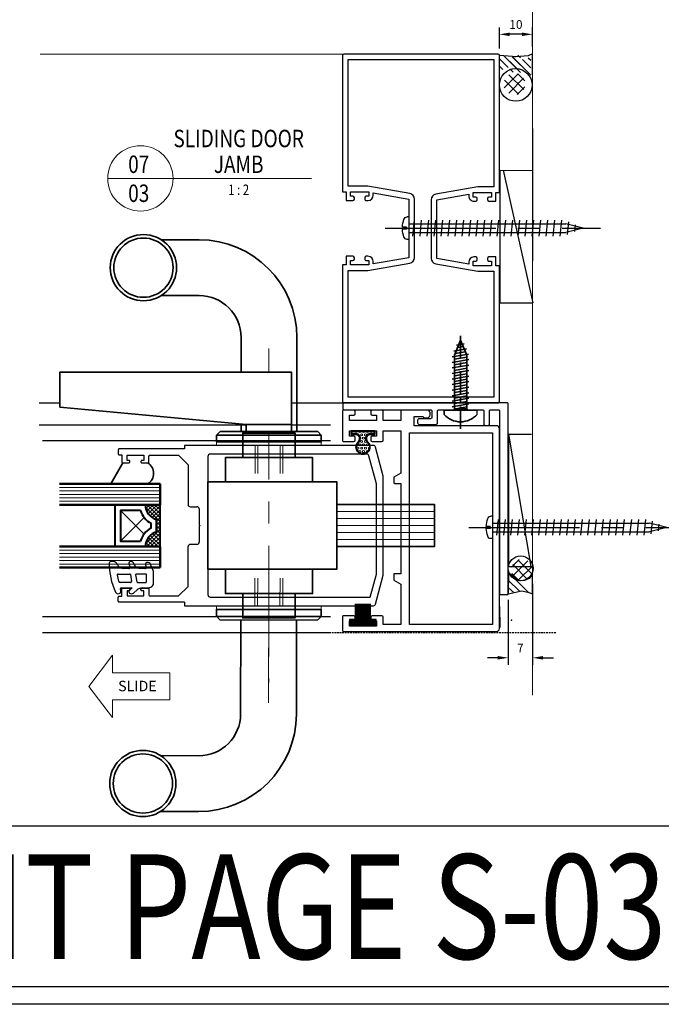
# Model space of a CAD drawing. Units: millimetres. Extents: x -879 to 6259, y -51 to 2758.
# Drawn here: x 2849 to 3033, y -51 to 231 of the extents above; entities that cross this region are included whole.
import ezdxf
from ezdxf.enums import TextEntityAlignment as Align

# ---------------------------------------------------------------- set-up
doc = ezdxf.new("R2010")
doc.units = ezdxf.units.MM
doc.set_wipeout_variables(frame=1)
for name, pattern in [('CENTER', [50.8, 31.75, -6.35, 6.35, -6.35]), ('DASHED', [0.75, 0.5, -0.25]), ('HIDDEN', [9.525, 6.35, -3.175])]:
    doc.linetypes.add(name, pattern=pattern)
doc.layers.get('DEFPOINTS').update_dxf_attribs({"color": 5})
for name, color, linetype, lineweight in [('-11 Parts & fixings', 2, 'Continuous', 30), ('TCL02 thin', 1, 'Continuous', 9), ('TCL03 centre', 1, 'CENTER', 9), ('TCL04 hid thin', 1, 'HIDDEN', 9), ('TCL06 text', 7, 'Continuous', 20), ('TCL07 dim', 7, 'Continuous', 20), ('TCL08 glass', 6, 'Continuous', 50), ('TCL09 extrusion', 3, 'Continuous', 40), ('TCL10 parts', 2, 'Continuous', 35)]:
    doc.layers.add(name, color=color, linetype=linetype, lineweight=lineweight)
for name, color, linetype in [('22-60837', 3, 'Continuous'), ('22-7752', 3, 'Continuous'), ('22-8100', 3, 'Continuous'), ('Ap-00-Grid$0$A-00-200', 7, 'Continuous'), ('BORDER', 170, 'Continuous'), ('GRID', 7, 'Continuous'), ('H', 7, 'Continuous'), ('SCREW', 2, 'Continuous'), ('T-35', 3, 'Continuous'), ('TEXT', 7, 'Continuous')]:
    doc.layers.add(name, color=color, linetype=linetype)
doc.layers.add('TCL11noPlot', color=5, linetype='Continuous', lineweight=30, plot=False)
doc.layers.add('TCL12 noPlot', color=5, linetype='Continuous', lineweight=30, plot=False)
doc.styles.add('SIMPLEX', font='SIMPLEX.SHX')
doc.styles.get("Standard").update_dxf_attribs({"font": 'isocpeur.ttf', "height": 5})
doc.dimstyles.new('5', dxfattribs={"dimtxt": 2.5, "dimasz": 3, "dimexe": 2, "dimexo": 2, "dimgap": 1.25, "dimtad": 1, "dimdec": 0, "dimdsep": 46, "dimtxsty": 'SIMPLEX', "dimcen": 1, "dimclrd": 8, "dimclre": 8, "dimclrt": 256, "dimadec": 0, "dimazin": 2, "dimtfac": 1, "dimtdec": 0, "dimtofl": 0, "dimtmove": 2, "dimatfit": 3, "dimfxl": 1, "dimlwe": -1, "dimarcsym": 0})

# ---------------------------------------------------------------- blocks, each defined once
blk = doc.blocks.new('BOARDER - SYSTEM MODEL')
at = {"layer": 'BORDER', "color": 6}
blk.add_lwpolyline([(0, 575), (811, 575), (811, 0), (0, 0)], close=True, dxfattribs=at)
at = {"layer": 'DEFPOINTS', "color": 0}
blk.add_line((806, 51.05), (5, 51.05), dxfattribs=at)
blk.add_lwpolyline([(5, 570), (806, 570), (806, 5), (5, 5)], close=True, dxfattribs=at)
blk = doc.blocks.new('*X548')
at = {"color": 0}
for p, q in [((1636.58, 346.82), (1640.6, 350.83)), ((1642.09, 346.29), (1637.81, 350.57)), ((1642.46, 348.75), (1640.27, 350.94)), ((1640.52, 345.03), (1636.55, 349)), ((1637.88, 345.29), (1642.13, 349.54)), ((1640.42, 345), (1642.42, 347))]:
    blk.add_line(p, q, dxfattribs=at)
blk = doc.blocks.new('*X547')
at = {"color": 0}
for p, q in [((1636.47, 344.58), (1637.44, 345.56)), ((1636.47, 342.46), (1638.95, 344.95)), ((1637.7, 341.57), (1642.52, 346.39)), ((1640.1, 341.85), (1642.5, 344.25)), ((1641.75, 341.38), (1642.48, 342.11))]:
    blk.add_line(p, q, dxfattribs=at)
blk = doc.blocks.new('*D575')
at = {"layer": 'DEFPOINTS', "color": 0, "transparency": 16777216}
for p in [(2996.52, 71.51), (2989.58, 66.95), (2996.52, 48.29)]:
    blk.add_point(p, dxfattribs=at)
at = {"layer": 'H', "color": 8, "transparency": 16777216}
for p, q in [((2996.52, 69.51), (2996.52, 46.29)), ((2989.58, 64.95), (2989.58, 46.29))]:
    blk.add_line(p, q, dxfattribs=at)
at = {"layer": 'H', "color": 8, "lineweight": -2, "transparency": 16777216}
for p, q in [((2986.58, 48.29), (2983.58, 48.29)), ((2999.52, 48.29), (3002.52, 48.29))]:
    blk.add_line(p, q, dxfattribs=at)
at = {"layer": 'H', "color": 8, "transparency": 16777216}
for points in [[(2986.58, 48.79), (2986.58, 47.79), (2989.58, 48.29)], [(2999.52, 48.79), (2999.52, 47.79), (2996.52, 48.29)]]:
    blk.add_solid(points, dxfattribs=at)
at = {"layer": 'H', "transparency": 16777216, "insert": (2993.05, 50.79), "char_height": 2.5, "attachment_point": 5, "style": 'SIMPLEX'}
blk.add_mtext('7', dxfattribs=at)
blk = doc.blocks.new('stdscr50')
at = {"layer": 'SCREW'}
for p, q in [((0, 3.21), (0, -3.21)), ((0, 3.21), (0.44, 3.21)), ((-50, 0), (-45, 1.25)), ((-47.72, 0.99), (-47.51, -0.99)), ((-45.8, 1.83), (-45.41, -1.83)), ((0, 1.25), (-45, 1.25)), ((-43.83, 2.25), (-43.35, -2.25)), ((-41.82, 2.25), (-41.34, -2.25)), ((-39.81, 2.25), (-39.33, -2.25)), ((-37.79, 2.25), (-37.32, -2.25)), ((-35.78, 2.25), (-35.31, -2.25)), ((-33.77, 2.25), (-33.29, -2.25)), ((-31.76, 2.25), (-31.28, -2.25)), ((-29.75, 2.25), (-29.27, -2.25)), ((-27.74, 2.25), (-27.26, -2.25)), ((-25.73, 2.25), (-25.25, -2.25)), ((-23.72, 2.25), (-23.24, -2.25)), ((-21.71, 2.25), (-21.23, -2.25)), ((-19.69, 2.25), (-19.22, -2.25)), ((-17.68, 2.25), (-17.2, -2.25)), ((-15.67, 2.25), (-15.19, -2.25)), ((-13.66, 2.25), (-13.18, -2.25)), ((-11.65, 2.25), (-11.17, -2.25)), ((-9.64, 2.25), (-9.16, -2.25)), ((-7.63, 2.25), (-7.15, -2.25)), ((-5.62, 2.25), (-5.14, -2.25)), ((-3.6, 2.25), (-3.13, -2.25)), ((-1.59, 2.25), (-1.11, -2.25)), ((0.66, 0.25), (1.8, 0.25)), ((0.66, 0.25), (0.66, -0.25)), ((-50, 0), (-45, -1.25)), ((0, -1.25), (-45, -1.25)), ((0.66, -0.25), (1.8, -0.25)), ((0, -3.21), (0.44, -3.21))]:
    blk.add_line(p, q, dxfattribs=at)
at = {"layer": 'SCREW', "linetype": 'CENTER'}
blk.add_line((6.8, 0), (-55, 0), dxfattribs=at)
at = {"layer": 'SCREW'}
for centre, radius, start, end in [((0.44, 2.21), 1, 18.4937, 90), ((-6.16, 0), 7.96, 1.7997, 18.4937), ((0.44, -2.21), 1, 270, 341.5063), ((-6.16, 0), 7.96, 341.5063, 358.2003)]:
    blk.add_arc(centre, radius, start, end, dxfattribs=at)
blk = doc.blocks.new('A$C0E2B3438')
at = {"layer": 'SCREW'}
blk.add_line((-4.74, 1.25), (-4.74, 0), dxfattribs=at)
blk.add_line((-4.74, 1.25), (-4.74, 0), dxfattribs=at)
at = {"layer": 'TCL10 parts', "color": 1, "linetype": 'CENTER', "ltscale": 0.2}
blk.add_line((0, 5.38), (0, -22), dxfattribs=at)
at = {"layer": 'TCL10 parts'}
for p, q in [((-4.74, 0), (4.74, 0)), ((-4.74, 0), (4.74, 0)), ((4.74, 1.25), (4.74, 0)), ((4.74, 1.25), (4.74, 0)), ((-2.4, -1.78), (2.4, -0.94)), ((-2.4, -3.37), (2.4, -2.53)), ((-1.77, -0.32), (-1.77, -15.73)), ((1.77, -0.32), (1.77, -15.73)), ((-2.4, -4.96), (2.4, -4.12)), ((-2.4, -6.55), (2.4, -5.71)), ((-2.4, -8.14), (2.4, -7.3)), ((-2.4, -9.73), (2.4, -8.89)), ((-2.4, -11.32), (2.4, -10.48)), ((-2.4, -12.91), (2.4, -12.07)), ((-2.4, -14.5), (2.4, -13.66)), ((-2.28, -16.07), (2.4, -15.25)), ((0, -20), (-1.77, -15.73)), ((-1.66, -17.55), (1.92, -16.92)), ((0, -20), (1.77, -15.73)), ((-1.05, -19.03), (1.21, -18.64))]:
    blk.add_line(p, q, dxfattribs=at)
at = {"layer": 'TCL10 parts', "color": 8}
for p, q in [((1.77, -0.32), (-1.77, -0.32)), ((1.77, -0.32), (-1.77, -0.32)), ((-1.77, -0.88), (1.39, -0.32)), ((-1.77, -2.47), (1.77, -1.84)), ((-1.77, -4.06), (1.77, -3.43)), ((-1.77, -5.65), (1.77, -5.02)), ((-1.77, -7.24), (1.77, -6.61)), ((-1.77, -8.83), (1.77, -8.2)), ((-1.77, -10.42), (1.77, -9.79)), ((-1.77, -12.01), (1.77, -11.38)), ((-1.77, -13.6), (1.77, -12.97)), ((-1.77, -15.19), (1.77, -14.56)), ((-1.36, -16.71), (1.58, -16.19)), ((-0.75, -18.19), (0.87, -17.9)), ((-0.14, -19.67), (0.16, -19.62))]:
    blk.add_line(p, q, dxfattribs=at)
at = {"layer": 'TCL10 parts'}
blk.add_lwpolyline([(4.74, 1.25, 0.449624), (-4.74, 1.25)], format="xyb", dxfattribs=at)
blk.add_lwpolyline([(4.74, 1.25, 0.449624), (-4.74, 1.25)], format="xyb", dxfattribs=at)
at = {"layer": 'TCL10 parts', "color": 7}
blk.add_arc((-2.09, -0.32), 0.32, 0, 90, dxfattribs=at)
at = {"layer": 'TCL10 parts'}
for centre, start, end in [((-2.09, -0.32), 0, 90), ((2.09, -0.32), 90, 180), ((2.09, -0.32), 90, 180)]:
    blk.add_arc(centre, 0.32, start, end, dxfattribs=at)
blk = doc.blocks.new('*D576')
at = {"layer": 'DEFPOINTS', "color": 0, "transparency": 16777216}
for p in [(2987.02, 227.11), (2987.02, 221.05), (2996.52, 221.6)]:
    blk.add_point(p, dxfattribs=at)
at = {"layer": 'H', "color": 8, "transparency": 16777216}
for p, q in [((2987.02, 223.05), (2987.02, 229.11)), ((2996.52, 223.6), (2996.52, 229.11))]:
    blk.add_line(p, q, dxfattribs=at)
at = {"layer": 'H', "color": 8, "lineweight": -2, "transparency": 16777216}
blk.add_line((2993.52, 227.11), (2990.02, 227.11), dxfattribs=at)
at = {"layer": 'H', "color": 8, "transparency": 16777216}
for points in [[(2990.02, 227.61), (2990.02, 226.61), (2987.02, 227.11)], [(2993.52, 227.61), (2993.52, 226.61), (2996.52, 227.11)]]:
    blk.add_solid(points, dxfattribs=at)
at = {"layer": 'H', "transparency": 16777216, "insert": (2991.77, 229.61), "char_height": 2.5, "attachment_point": 5, "style": 'SIMPLEX'}
blk.add_mtext('10', dxfattribs=at)
blk = doc.blocks.new('LABEL13')
at = {"layer": 'TCL06 text', "color": 3}
blk.add_line((-8.89, 0), (49.51, 0), dxfattribs=at)
blk.add_circle((0.48, 0), 9.38, dxfattribs=at)
blk = doc.blocks.new('SPACER12')
at = {"layer": 'TCL02 thin', "linetype": 'Continuous'}
h = blk.add_hatch(dxfattribs=at)
h.set_pattern_fill('ANSI37', color=256, scale=0.25, angle=180, style=0)
h.set_pattern_definition([(225, (418074.8967, -36462.91505), (0.5612660076, -0.5612660076), []), (315, (418074.8967, -36462.91505), (0.5612660076, 0.5612660076), [])])
edge = h.paths.add_edge_path()
edge.add_line((100429.32, -53589.35), (100429.32, -53586.11))
edge.add_line((100429.32, -53586.11), (100429.32, -53585.11))
edge.add_line((100429.32, -53585.11), (100417.32, -53585.11))
edge.add_line((100417.32, -53585.11), (100417.32, -53586.11))
edge.add_line((100417.32, -53586.11), (100417.32, -53589.35))
edge.add_arc((100417.32, -53584.95), 4.4, -90, -15.243)
edge.add_line((100421.57, -53586.11), (100425.08, -53586.11))
edge.add_arc((100429.32, -53584.95), 4.4, -164.757, -90)
for p, q in [((100425.7, -53589.73), (100418.92, -53596.51)), ((100427.72, -53596.51), (100420.95, -53589.73))]:
    blk.add_line(p, q, dxfattribs=at)
at = {"layer": 'TCL09 extrusion', "linetype": 'Continuous'}
for p, q in [((100425.08, -53586.11), (100421.57, -53586.11)), ((100423.99, -53587.71), (100422.65, -53587.71))]:
    blk.add_line(p, q, dxfattribs=at)
for points in [[(100421.57, -53586.11), (100425.08, -53586.11)], [(100417.32, -53589.35), (100417.32, -53598.11), (100429.32, -53598.11), (100429.32, -53589.35)], [(100418.92, -53590.73), (100418.92, -53596.51), (100427.72, -53596.51), (100427.72, -53590.73)]]:
    blk.add_lwpolyline(points, dxfattribs=at)
for centre, radius, start, end in [((100417.32, -53584.95), 4.4, 270, 344.757), ((100417.32, -53584.95), 6, 285.466, 332.6471), ((100429.32, -53584.95), 6, 207.3529, 254.534), ((100429.32, -53584.95), 4.4, 195.243, 270)]:
    blk.add_arc(centre, radius, start, end, dxfattribs=at)
at = {"layer": 'TCL10 parts', "linetype": 'Continuous'}
blk.add_line((100429.32, -53589.35), (100429.32, -53586.11), dxfattribs=at)
for points in [[(100429.32, -53586.11), (100429.32, -53585.11), (100417.32, -53585.11), (100417.32, -53586.11), (100417.32, -53589.35)], [(100429.32, -53589.35), (100429.32, -53586.11)]]:
    blk.add_lwpolyline(points, dxfattribs=at)
at = {"layer": 'TCL11noPlot', "linetype": 'Continuous'}
blk.add_lwpolyline([(100434.32, -53585.11), (100412.32, -53585.11)], dxfattribs=at)
blk = doc.blocks.new('WM628')
for points in [[(9.52, -7.03), (8.78, -7.28, -0.515034), (8.25, -6.9), (8.25, -5.72, -0.320103), (9.6, -3.83), (10.28, -3.59, 1), (9.82, -2.27), (8.78, -2.63, -0.515034), (8.25, -2.25), (8.25, -0.88, -0.300966), (9.47, 0.97), (10.02, 1.2, 0.300966), (10.75, 2.3), (10.75, 2.75, 0.409999), (10.16, 3.35, 0.090405), (-0.27, 1.55, 1), (0.27, 0.05, -0.004203), (0.72, 0.2, -0.538219), (1.25, -0.12), (1.25, -3.19), (0.46, -2.46, 1), (-0.56, -3.56), (0.61, -4.65, -0.208), (1.25, -6.12), (1.25, -7.55, 0.414214), (3.05, -9.35), (6.89, -9.35, 0.08686), (7.51, -9.24), (9.98, -8.35, 1)], [(3.25, 0.18, -0.350365), (3.64, 0.67, -0.019368), (5.96, 1.08, -0.456433), (6.25, 0.83), (6.25, -2.45, -0.376093), (6.03, -2.7), (3.53, -3.02, -0.45339), (3.25, -2.77)], [(3.25, -4.79), (3.25, -7.1, 0.414214), (3.5, -7.35), (6, -7.35, 0.414214), (6.25, -7.1), (6.25, -4.47, 0.45339), (5.97, -4.22), (3.47, -4.54, 0.376093)]]:
    blk.add_lwpolyline(points, format="xyb", close=True)
blk = doc.blocks.new('A$C0CAD5276')
at = {"layer": '22-7752'}
for p, q in [((0, 0), (0, -44)), ((4.3, 0.2), (0.2, 0.2)), ((4.5, -3), (4.5, 0)), ((54.5, 0), (54.5, -3)), ((63.3, 0.2), (54.7, 0.2)), ((63.5, -3), (63.5, 0)), ((1.5, -9.5), (1.5, -1.8)), ((1.5, -1.8), (3, -1.8)), ((3, -1.8), (3, -3)), ((56, -3), (56, -1.8)), ((56, -1.8), (57.5, -1.8)), ((57.5, -1.8), (57.5, -9.5)), ((60.5, -9.5), (60.5, -1.8)), ((60.5, -1.8), (62, -1.8)), ((62, -1.8), (62, -3)), ((3.4, -3.4), (4.1, -3.4)), ((54.9, -3.4), (55.6, -3.4)), ((62.4, -3.4), (63.1, -3.4)), ((3, -8.3), (3, -9.5)), ((4.1, -7.9), (3.4, -7.9)), ((4.5, -11.1), (4.5, -8.3)), ((54.5, -8.3), (54.5, -11.1)), ((55.6, -7.9), (54.9, -7.9)), ((56, -9.5), (56, -8.3)), ((62, -8.3), (62, -9.5)), ((63.1, -7.9), (62.4, -7.9)), ((63.5, -11.1), (63.5, -8.3)), ((3, -9.5), (1.5, -9.5)), ((57.5, -9.5), (56, -9.5)), ((62, -9.5), (60.5, -9.5)), ((2, -16.5), (2, -11.5)), ((2, -11.5), (4.1, -11.5)), ((54.9, -11.5), (57.5, -11.5)), ((57.5, -11.5), (57.5, -16.5)), ((60.5, -16.5), (60.5, -11.5)), ((60.5, -11.5), (63.1, -11.5)), ((13.6, -16.5), (2, -16.5)), ((14.75, -14.5), (13.6, -16.5)), ((16.35, -14.5), (14.75, -14.5)), ((16.55, -16.5), (16.55, -14.7)), ((42.45, -16.5), (16.55, -16.5)), ((42.45, -14.7), (42.45, -16.5)), ((44.25, -14.5), (42.65, -14.5)), ((45.4, -16.5), (44.25, -14.5)), ((57.5, -16.5), (45.4, -16.5)), ((63.1, -16.5), (60.5, -16.5)), ((63.5, -24.1), (63.5, -16.9)), ((2, -19), (57, -19)), ((2, -42.8), (2, -19)), ((57, -19), (57, -42.8)), ((59, -44), (59, -20.3)), ((59, -20.3), (61.6, -20.3)), ((61.6, -20.3), (61.6, -22.9)), ((61.3, -23.29), (61.3, -24.1)), ((62.1, -24.9), (62.7, -24.9)), ((0.8, -44.8), (58.2, -44.8)), ((57, -42.8), (2, -42.8))]:
    blk.add_line(p, q, dxfattribs=at)
for centre, radius, start, end in [((0.2, 0), 0.2, 90, 180), ((4.3, 0), 0.2, 0, 90), ((54.7, 0), 0.2, 90, 180), ((63.3, 0), 0.2, 0, 90), ((3.4, -3), 0.4, 180, 270), ((4.1, -3), 0.4, 270, 0), ((54.9, -3), 0.4, 180, 270), ((55.6, -3), 0.4, 270, 0), ((62.4, -3), 0.4, 180, 270), ((63.1, -3), 0.4, 270, 0), ((3.4, -8.3), 0.4, 90, 180), ((4.1, -8.3), 0.4, 0, 90), ((54.9, -8.3), 0.4, 90, 180), ((55.6, -8.3), 0.4, 360, 90), ((62.4, -8.3), 0.4, 90, 180), ((63.1, -8.3), 0.4, 0, 90), ((4.1, -11.1), 0.4, 270, 0), ((54.9, -11.1), 0.4, 180, 270), ((63.1, -11.1), 0.4, 270, 0), ((16.35, -14.7), 0.2, 0, 90), ((42.65, -14.7), 0.2, 90, 180), ((63.1, -16.9), 0.4, 360, 90), ((61.7, -23.29), 0.4, 104.4775, 180), ((62.1, -24.1), 0.8, 180, 270), ((62.7, -24.1), 0.8, 270, 0), ((0.8, -44), 0.8, 180, 270), ((58.2, -44), 0.8, 270, 0)]:
    blk.add_arc(centre, radius, start, end, dxfattribs=at)
at = {"layer": 'T-35'}
blk.add_line((7.15, -44.83), (1.09, -44.89), dxfattribs=at)
blk = doc.blocks.new('A$C29DA309C')
at = {"layer": '22-8100'}
for p, q in [((-100, 22.1), (-100, -22.1)), ((-60.3, 22.5), (-99.6, 22.5)), ((-98.4, -20.9), (-98.4, 20.9)), ((-98.4, 20.9), (-61.9, 20.9)), ((-61.9, 20.9), (-61.9, 16.27)), ((-60.3, 21.5), (-60.3, 22.5)), ((-57.8, 21.5), (-60.3, 21.5)), ((-60.3, 15), (-60.3, 20.2)), ((-60.3, 20.2), (-59, 20.2)), ((-59, 20.2), (-59, 19.5)), ((-57.8, 19.5), (-57.8, 21.5)), ((-39.3, 21.5), (-41.8, 21.5)), ((-41.8, 21.5), (-41.8, 19.5)), ((-40.6, 19.5), (-40.6, 20.2)), ((-40.6, 20.2), (-39.3, 20.2)), ((-0.4, 22.5), (-39.3, 22.5)), ((-39.3, 22.5), (-39.3, 21.5)), ((-39.3, 20.2), (-39.3, 15)), ((-37.7, 20.9), (-1.6, 20.9)), ((-37.7, 16.27), (-37.7, 20.9)), ((-1.6, 20.9), (-1.6, -20.9)), ((0, -22.1), (0, 22.1)), ((-58.6, 19.1), (-58.2, 19.1)), ((-41.4, 19.1), (-41, 19.1)), ((-61.9, 16.27), (-59.78, 4.22)), ((-59, 15), (-60.3, 15)), ((-59, 15.7), (-59, 15)), ((-58.2, 16.1), (-58.6, 16.1)), ((-57.8, 15.2), (-57.8, 15.7)), ((-41.8, 15.7), (-41.8, 15.2)), ((-41, 16.1), (-41.4, 16.1)), ((-40.6, 15), (-40.6, 15.7)), ((-39.3, 15), (-40.6, 15)), ((-39.82, 4.22), (-37.7, 16.27)), ((-58.2, 4.5), (-59.82, 13.7)), ((-59.82, 13.7), (-59.3, 13.7)), ((-39.78, 13.7), (-41.4, 4.5)), ((-40.3, 13.7), (-39.78, 13.7)), ((-41.4, 4.5), (-58.2, 4.5)), ((-58.2, 2.9), (-41.4, 2.9)), ((-41.6, -1.9), (-58.4, -1.9)), ((-59.98, -3.22), (-62.1, -15.27)), ((-60.2, -13.7), (-58.4, -3.5)), ((-58.4, -3.5), (-41.6, -3.5)), ((-41.6, -3.5), (-39.8, -13.7)), ((-37.9, -15.27), (-40.02, -3.22)), ((-59.5, -13.7), (-60.2, -13.7)), ((-39.8, -13.7), (-40.5, -13.7)), ((-62.1, -15.27), (-62.1, -20.9)), ((-60.5, -20.2), (-60.5, -15)), ((-60.5, -15), (-59.2, -15)), ((-59.2, -15), (-59.2, -15.7)), ((-58.8, -16.1), (-58.4, -16.1)), ((-58, -15.7), (-58, -15.2)), ((-42, -15.2), (-42, -15.7)), ((-41.6, -16.1), (-41.2, -16.1)), ((-40.8, -15.7), (-40.8, -15)), ((-40.8, -15), (-39.5, -15)), ((-39.5, -15), (-39.5, -20.2)), ((-37.9, -20.9), (-37.9, -15.27)), ((-59.2, -19.5), (-59.2, -20.2)), ((-58.4, -19.1), (-58.8, -19.1)), ((-58, -21.5), (-58, -19.5)), ((-42, -19.5), (-42, -21.5)), ((-41.2, -19.1), (-41.6, -19.1)), ((-40.8, -20.2), (-40.8, -19.5)), ((-99.6, -22.5), (-60.5, -22.5)), ((-62.1, -20.9), (-98.4, -20.9)), ((-59.2, -20.2), (-60.5, -20.2)), ((-60.5, -22.5), (-60.5, -21.5)), ((-60.5, -21.5), (-58, -21.5)), ((-42, -21.5), (-39.5, -21.5)), ((-39.5, -20.2), (-40.8, -20.2)), ((-39.5, -21.5), (-39.5, -22.5)), ((-39.5, -22.5), (-0.4, -22.5)), ((-1.6, -20.9), (-37.9, -20.9))]:
    blk.add_line(p, q, dxfattribs=at)
for centre, radius, start, end in [((-99.6, 22.1), 0.4, 90, 180), ((-0.4, 22.1), 0.4, 360, 90), ((-58.6, 19.5), 0.4, 180, 270), ((-58.2, 19.5), 0.4, 270, 0), ((-41.4, 19.5), 0.4, 180, 270), ((-41, 19.5), 0.4, 270, 360), ((-59.3, 15.2), 1.5, 270, 0), ((-58.6, 15.7), 0.4, 90, 180), ((-58.2, 15.7), 0.4, 0, 90), ((-41.4, 15.7), 0.4, 90, 180), ((-40.3, 15.2), 1.5, 180, 270), ((-41, 15.7), 0.4, 360, 90), ((-58.2, 4.5), 1.6, 190, 270), ((-41.4, 4.5), 1.6, 270, 350), ((-58.4, -3.5), 1.6, 90, 170), ((-41.6, -3.5), 1.6, 10, 90), ((-59.5, -15.2), 1.5, 360, 90), ((-40.5, -15.2), 1.5, 90, 180), ((-58.8, -15.7), 0.4, 180, 270), ((-58.4, -15.7), 0.4, 270, 0), ((-41.6, -15.7), 0.4, 180, 270), ((-41.2, -15.7), 0.4, 270, 0), ((-58.8, -19.5), 0.4, 90, 180), ((-58.4, -19.5), 0.4, 0, 90), ((-41.6, -19.5), 0.4, 90, 180), ((-41.2, -19.5), 0.4, 0, 90), ((-99.6, -22.1), 0.4, 180, 270), ((-0.4, -22.1), 0.4, 270, 0)]:
    blk.add_arc(centre, radius, start, end, dxfattribs=at)
at = {"layer": 'T-35'}
blk.add_line((0.02, 22.53), (-5.56, 22.53), dxfattribs=at)
blk = doc.blocks.new('WOOLPILE')
at = {"layer": 'TCL02 thin'}
h = blk.add_hatch(dxfattribs=at)
h.set_pattern_fill('ANSI37', color=256, style=0)
h.set_pattern_definition([(225, (1511.05141, 1394.7255), (0.088388348, -0.088388348), []), (315, (1511.05141, 1394.7255), (0.088388348, 0.088388348), [])])
h.paths.add_polyline_path([(187.75, 1180.29), (189.25, 1180.29), (189.25, 1187.99), (187.75, 1187.99)])
at = {"layer": '-11 Parts & fixings'}
blk.add_lwpolyline([(189.25, 1180.29), (187.75, 1180.29), (187.75, 1187.99), (189.25, 1187.99)], close=True, dxfattribs=at)
at = {"layer": 'TCL10 parts'}
for p, q in [((189.25, 1186.24), (193.75, 1186.24)), ((189.25, 1185.89), (193.75, 1185.89)), ((189.25, 1185.54), (193.75, 1185.54)), ((189.25, 1185.19), (193.75, 1185.19)), ((189.25, 1184.84), (193.75, 1184.84)), ((189.25, 1184.49), (193.75, 1184.49)), ((189.25, 1184.14), (193.75, 1184.14)), ((189.25, 1183.79), (193.75, 1183.79)), ((189.25, 1183.44), (193.75, 1183.44)), ((189.25, 1183.09), (193.75, 1183.09)), ((189.25, 1182.74), (193.75, 1182.74)), ((189.25, 1182.39), (193.75, 1182.39)), ((189.25, 1182.04), (193.75, 1182.04))]:
    blk.add_line(p, q, dxfattribs=at)
blk = doc.blocks.new('*U419')
for p, q in [((-16.46, 8.9), (-23.22, 0)), ((-16.46, 3.9), (-16.46, 8.9)), ((0, 3.9), (-16.46, 3.9)), ((0, -3.9), (0, 3.9)), ((-16.46, -8.9), (-23.22, 0)), ((0, -3.9), (-16.46, -3.9)), ((-16.46, -3.9), (-16.46, -8.9))]:
    blk.add_line(p, q)
blk.add_text('SLIDE', height=3).set_placement((-14.83, -1.4))

msp = doc.modelspace()

# ---------------------------------------------------------------- hatches: boundary and pattern name
at = {"layer": 'TCL04 hid thin'}
h = msp.add_hatch(dxfattribs=at)
h.set_pattern_fill('HEX', color=252, scale=0.1, style=0)
h.set_pattern_definition([(90, (3035.2432, 1376.9889), (0.549926, 3e-16), [0.3175, -0.635]), (330, (3035.2432, 1376.9889), (-0.274963, -0.47624989), [0.3175, -0.635]), (30, (3035.2432, 1377.3064), (0.274963, -0.47624989), [0.3175, -0.635])])
edge = h.paths.add_edge_path()
edge.add_arc((2950.39, 111.15), 1.75, 180, 224.4153)
edge.add_arc((2947.89, 108.7), 1.75, 135.5847, 404.4153, ccw=False)
edge.add_arc((2945.39, 111.15), 1.75, 315.5847, 360)
edge.add_line((2947.14, 111.15), (2947.14, 111.35))
edge.add_arc((2945.89, 111.35), 1.25, 360, 450)
edge.add_line((2945.89, 112.6), (2944.74, 112.6))
edge.add_line((2944.74, 112.6), (2944.74, 113.1))
edge.add_line((2944.74, 113.1), (2951.04, 113.1))
edge.add_line((2951.04, 113.1), (2951.04, 112.6))
edge.add_line((2951.04, 112.6), (2949.89, 112.6))
edge.add_arc((2949.89, 111.35), 1.25, 450, 540)
edge.add_line((2948.64, 111.35), (2948.64, 111.15))

# ---------------------------------------------------------------- linework, layer by layer
at = {"color": 0}
for p, q in [((2992.88, 67.35), (2989.49, 70.64)), ((2995.29, 67.07), (2990.46, 71.89)), ((2991.24, 66.88), (2989.61, 68.35))]:
    msp.add_line(p, q, dxfattribs=at)
at = {"color": 1}
for p, q in [((2938.57, 60.06), (2855.98, 60.06)), ((2938.57, 55.46), (2855.98, 55.46))]:
    msp.add_line(p, q, dxfattribs=at)
at = {"color": 8}
for points in [[(2855, 115.13), (2938.57, 115.13)], [(2855.98, 110.63), (2938.57, 110.63)]]:
    msp.add_lwpolyline(points, dxfattribs=at)
at = {"layer": '22-60837', "linetype": 'Continuous'}
for p, q in [((2950.88, 109.22), (2896.74, 109.22)), ((2953.74, 100.42), (2951.51, 108.74)), ((2903.44, 106.07), (2903.44, 66.37)), ((2948.96, 106.72), (2904.09, 106.72)), ((2951.74, 98.22), (2949.59, 106.24)), ((2953.74, 72.02), (2953.74, 100.42)), ((2951.74, 72.28), (2951.74, 98.22)), ((2898.39, 91.62), (2900.29, 91.62)), ((2900.94, 90.97), (2900.94, 86.47)), ((2900.94, 86.47), (2901.19, 86.22)), ((2901.19, 86.22), (2900.94, 85.97)), ((2900.94, 85.97), (2900.94, 81.47)), ((2900.29, 80.82), (2898.39, 80.82)), ((2949.98, 65.72), (2951.74, 72.28)), ((2951.51, 63.7), (2953.74, 72.02)), ((2904.09, 65.72), (2949.98, 65.72)), ((2896.74, 64.22), (2896.74, 63.22)), ((2896.74, 63.22), (2950.88, 63.22))]:
    msp.add_line(p, q, dxfattribs=at)
for points in [[(2896.74, 109.22), (2896.74, 108.22), (2878.03, 108.22, 0.414214), (2877.73, 107.92), (2877.73, 106.77, 0.414214), (2878.03, 106.47), (2878.73, 106.47), (2878.73, 104.47, 0.414214), (2879.03, 104.17), (2880.73, 104.17, 0.414214), (2881.03, 104.47), (2881.03, 104.62, 0.414214), (2880.73, 104.92), (2880.23, 104.92), (2880.23, 106.42), (2885.03, 106.42), (2885.03, 104.92), (2884.53, 104.92, 0.414214), (2884.23, 104.62), (2884.23, 104.47, 0.414214), (2884.53, 104.17), (2886.23, 104.17, 0.414214), (2886.53, 104.47), (2886.53, 106.12, -0.414214), (2886.83, 106.42), (2894.98, 106.42), (2897.73, 103.67), (2897.74, 92.27)], [(2896.74, 64.22), (2878.03, 64.22, -0.414214), (2877.73, 64.52), (2877.73, 65.67, -0.414214), (2878.03, 65.97), (2878.73, 65.97), (2878.73, 67.97, -0.414214), (2879.03, 68.27), (2880.73, 68.27, -0.414214), (2881.03, 67.97), (2881.03, 67.82, -0.414214), (2880.73, 67.52), (2880.23, 67.52), (2880.23, 66.02), (2885.03, 66.02), (2885.03, 67.52), (2884.53, 67.52, -0.414214), (2884.23, 67.82), (2884.23, 67.97, -0.414214), (2884.53, 68.27), (2886.23, 68.27, -0.414214), (2886.53, 67.97), (2886.53, 66.32, 0.414214), (2886.83, 66.02), (2894.98, 66.02), (2897.73, 68.77), (2897.73, 80.17)]]:
    msp.add_lwpolyline(points, format="xyb", dxfattribs=at)
for centre, start, end in [((2950.88, 108.57), 15, 90), ((2904.09, 106.07), 90, 180), ((2948.96, 106.07), 15, 90), ((2898.39, 92.27), 180, 270), ((2900.29, 90.97), 360, 90), ((2898.39, 80.17), 90, 180), ((2900.29, 81.47), 270, 0), ((2904.09, 66.37), 180, 270), ((2950.88, 63.87), 270, 345)]:
    msp.add_arc(centre, 0.65, start, end, dxfattribs=at)
at = {"layer": '22-7752'}
msp.add_lwpolyline([(2942.48, 121.45, 0.414214), (2942.08, 121.05), (2942.08, 119.85, 0.414214), (2942.48, 119.45), (2967.28, 119.45, -0.414214), (2967.68, 119.05), (2967.68, 117.25, -0.414214), (2967.28, 116.85), (2963.98, 116.85, 0.414214), (2963.58, 116.45), (2963.58, 115.65, 0.414214), (2963.98, 115.25), (2968.88, 115.25, 0.414214), (2969.28, 115.65), (2969.28, 119.05, -0.414214), (2969.68, 119.45), (2982.18, 119.45, -0.414214), (2982.58, 119.05), (2982.58, 115.35, 0.414214), (2982.98, 114.95), (2983.78, 114.95, 0.414214), (2984.18, 115.35), (2984.18, 119.05, -0.414214), (2984.58, 119.45), (2986.68, 119.45, -0.414214), (2987.08, 119.05), (2987.08, 66.65, 0.414214), (2987.28, 66.45), (2989.38, 66.45, 0.414214), (2989.58, 66.65), (2989.58, 121.05, 0.414214), (2989.18, 121.45)], format="xyb", close=True, dxfattribs=at)
at = {"layer": 'Ap-00-Grid$0$A-00-200', "color": 8}
msp.add_line((2855, 121.45), (2959.6, 121.45), dxfattribs=at)
at = {"layer": 'GRID', "color": 0}
for p, q in [((2987.24, 188.13), (2996.32, 188.08)), ((2996.72, 150.13), (2988.22, 188.13)), ((2987.24, 150.13), (2996.52, 150.13)), ((2996.12, 74.44), (2989.74, 112.4)), ((2989.74, 112.4), (2996.19, 112.4)), ((2989.74, 74.45), (2996.43, 74.44))]:
    msp.add_line(p, q, dxfattribs=at)
at = {"layer": 'GRID', "color": 4, "const_width": 0.3}
msp.add_lwpolyline([(2996.52, 37.52), (2996.52, 249.75)], dxfattribs=at)
at = {"layer": 'T-35'}
for p, q in [((2990.75, 220.76), (2987.04, 221.05)), ((2991.86, 220.64), (2990.75, 220.67)), ((2995.27, 220.94), (2991.86, 220.64)), ((2996.52, 221.5), (2995.27, 220.94)), ((2996.57, 215.45), (2996.52, 221.5)), ((2996.52, 200.13), (2996.52, 162.13)), ((2987.24, 150.13), (2987.24, 188.13)), ((2989.74, 74.45), (2989.74, 112.4))]:
    msp.add_line(p, q, dxfattribs=at)
at = {"layer": 'T-35', "color": 8, "linetype": 'DASHED'}
msp.add_line((3003.2, 55.46), (2855.98, 55.46), dxfattribs=at)
at = {"layer": 'T-35'}
msp.add_lwpolyline([(2989.57, 66.63), (2991.76, 67.11), (2993.38, 67.46), (2995.18, 67.11), (2996.52, 66.6), (2996.52, 72.18), (2995.55, 71.06), (2994.25, 70.46), (2993, 70.38), (2991.7, 70.89), (2991.02, 71.58), (2989.66, 72.65)], close=True, dxfattribs=at)
for centre, radius in [((2991.73, 212.58), 4.68), ((2993.13, 73.95), 3.56)]:
    msp.add_circle(centre, radius, dxfattribs=at)
at = {"layer": 'T-35', "color": 0, "linetype": 'ByBlock'}
msp.add_point((2990.52, 59.1), dxfattribs=at)
msp.add_point((2990.52, 59.1), dxfattribs=at)
at = {"layer": 'TCL02 thin'}
for p, q in [((2942.44, 221.45), (2855.35, 221.45)), ((2916.94, 109.19), (2916.94, 101.19)), ((2917.74, 109.19), (2917.74, 101.19)), ((2924.14, 109.19), (2924.14, 101.19)), ((2924.94, 109.19), (2924.94, 101.19)), ((2940.44, 90.22), (2968.44, 90.22)), ((2940.44, 88.22), (2968.44, 88.22)), ((2940.44, 86.22), (2968.44, 86.22)), ((2940.44, 84.22), (2968.44, 84.22)), ((2940.44, 82.22), (2968.44, 82.22)), ((2916.89, 63.17), (2916.91, 71.17)), ((2917.69, 63.17), (2917.71, 71.17)), ((2924.09, 63.15), (2924.11, 71.15)), ((2924.89, 63.15), (2924.91, 71.15))]:
    msp.add_line(p, q, dxfattribs=at)
at = {"layer": 'TCL02 thin', "color": 1}
for p, q in [((2889.73, 97.17), (2860.85, 97.17)), ((2889.73, 96.17), (2860.85, 96.17)), ((2889.73, 95.17), (2860.85, 95.17)), ((2889.73, 94.17), (2860.85, 94.17)), ((2889.73, 93.17), (2860.85, 93.17)), ((2889.73, 79.17), (2860.85, 79.17)), ((2889.73, 78.17), (2860.85, 78.17)), ((2889.73, 77.17), (2860.85, 77.17)), ((2889.73, 76.17), (2860.85, 76.17)), ((2889.73, 75.17), (2860.85, 75.17))]:
    msp.add_line(p, q, dxfattribs=at)
at = {"layer": 'TCL02 thin'}
for points in [[(2905.94, 110.19), (2905.94, 109.19), (2935.94, 109.19), (2935.94, 110.19)], [(2905.89, 62.19), (2905.89, 63.19), (2935.89, 63.13), (2935.89, 62.13)]]:
    msp.add_lwpolyline(points, close=True, dxfattribs=at)
at = {"layer": 'TCL03 centre'}
for p, q in [((2920.94, 136.97), (2920.94, 101.19)), ((2920.94, 131.22), (2920.94, 41.22)), ((2920.83, 35.39), (2920.91, 71.16))]:
    msp.add_line(p, q, dxfattribs=at)
at = {"layer": 'TCL04 hid thin'}
msp.add_lwpolyline([(2948.64, 111.15, 0.196262), (2949.14, 109.93, -2.379796), (2946.64, 109.93, 0.196262), (2947.14, 111.15), (2947.14, 111.35, 0.414214), (2945.89, 112.6), (2944.74, 112.6), (2944.74, 113.1), (2951.04, 113.1), (2951.04, 112.6), (2949.89, 112.6, 0.414214), (2948.64, 111.35)], format="xyb", close=True, dxfattribs=at)
at = {"layer": 'TCL08 glass'}
for p, q in [((2860.85, 98.17), (2889.73, 98.17)), ((2889.73, 98.17), (2889.73, 97.17)), ((2889.73, 97.17), (2889.73, 93.17)), ((2889.73, 92.17), (2860.85, 92.17)), ((2889.73, 93.17), (2889.73, 92.17)), ((2860.85, 80.17), (2889.73, 80.17)), ((2889.73, 80.17), (2889.73, 79.17)), ((2889.73, 79.17), (2889.73, 75.17)), ((2889.73, 74.17), (2860.85, 74.17)), ((2889.73, 75.17), (2889.73, 74.17))]:
    msp.add_line(p, q, dxfattribs=at)
at = {"layer": 'TCL10 parts'}
for p, q in [((2890.06, 168.19), (2900.94, 168.19)), ((2890.06, 152.19), (2900.94, 152.19)), ((2912.94, 140.19), (2912.94, 113.19)), ((2928.94, 140.19), (2928.94, 113.19)), ((2928.94, 140.19), (2928.94, 113.19)), ((2935.94, 112.19), (2905.94, 112.19)), ((2935.88, 60.13), (2905.88, 60.19)), ((2912.82, 32.18), (2912.88, 59.18)), ((2928.82, 32.14), (2928.88, 59.14)), ((2928.82, 32.14), (2928.88, 59.14)), ((2889.92, 20.23), (2900.79, 20.2)), ((2889.88, 4.23), (2900.76, 4.2))]:
    msp.add_line(p, q, dxfattribs=at)
for points in [[(2935.94, 112.19), (2935.94, 110.19), (2905.94, 110.19), (2905.94, 112.19), (2906.94, 113.19), (2934.94, 113.19)], [(2913.44, 105.72), (2928.44, 105.72), (2928.44, 112.72), (2913.44, 112.72)], [(2908.44, 98.72), (2933.44, 98.72), (2933.44, 105.72), (2908.44, 105.72)], [(2903.44, 73.72), (2940.44, 73.72), (2940.44, 98.72), (2903.44, 98.72)], [(2940.44, 80.22), (2968.44, 80.22), (2968.44, 92.22), (2940.44, 92.22)], [(2908.44, 73.72), (2933.44, 73.72), (2933.44, 66.72), (2908.44, 66.72)], [(2913.44, 66.72), (2928.44, 66.72), (2928.44, 59.72), (2913.44, 59.72)], [(2935.88, 60.13), (2935.89, 62.13), (2905.89, 62.19), (2905.88, 60.19), (2906.88, 59.19), (2934.88, 59.13)]]:
    msp.add_lwpolyline(points, close=True, dxfattribs=at)
msp.add_lwpolyline([(2948.89, 111.15, 0.196262), (2949.32, 110.1, -2.379796), (2946.46, 110.1, 0.196262), (2946.89, 111.15), (2946.89, 111.35, 0.414214), (2945.89, 112.35), (2944.49, 112.35), (2944.49, 113.35), (2951.29, 113.35), (2951.29, 112.35), (2949.89, 112.35, 0.414214), (2948.89, 111.35)], format="xyb", close=True, dxfattribs=at)
for points in [[(2879.03, 104.17), (2875.56, 98.17)], [(2886.23, 98.17), (2875.56, 98.17)]]:
    msp.add_lwpolyline(points, dxfattribs=at)
for centre, radius in [((2884.94, 160.19), 9.5), ((2884.94, 160.19), 8.5), ((2884.77, 12.24), 9.5), ((2884.77, 12.24), 8.5)]:
    msp.add_circle(centre, radius, dxfattribs=at)
for centre, radius, start, end in [((2900.94, 140.19), 28, 0, 90), ((2900.94, 140.19), 12, 0, 90), ((2884.26, 101.17), 3.59, 303.2049, 56.7951), ((2900.82, 32.2), 28, 269.8729, 359.8729), ((2900.82, 32.2), 12, 269.8729, 359.8729)]:
    msp.add_arc(centre, radius, start, end, dxfattribs=at)
at = {"layer": 'TCL12 noPlot'}
msp.add_line((2886.23, 98.17), (2877.73, 98.17), dxfattribs=at)

# ---------------------------------------------------------------- block references
at = {"layer": '-11 Parts & fixings', "xscale": 0.7999999999999545, "zscale": 0.7999999999999545, "rotation": 89.99999999999999}
msp.add_blockref('WM628', (2878.48, 67.31), dxfattribs=at)
at = {"extrusion": (0, 0, -1), "zscale": -1, "rotation": 180}
for name, p in [('*X547', (-1350.6, 562.54)), ('*X547', (-1353.52, 561.77)), ('*X548', (-1351.88, 560.8))]:
    msp.add_blockref(name, p, dxfattribs=at)
at = {"rotation": 270}
msp.add_blockref('SPACER12', (56474.83, 100509.49), dxfattribs=at)
at = {"layer": 'GRID', "color": 0, "xscale": -1}
for name, p in [('stdscr50', (2961.04, 171.51)), ('stdscr50', (2985.06, 85.67)), ('*X548', (4632.98, -274.5))]:
    msp.add_blockref(name, p, dxfattribs=at)
at = {"layer": 'SCREW', "rotation": 180}
msp.add_blockref('A$C0E2B3438', (2975.89, 119.35), dxfattribs=at)
at = {"layer": 'TCL02 thin', "color": 0}
msp.add_blockref('BOARDER - SYSTEM MODEL', (2665.43, -51.09), dxfattribs=at)
at = {"layer": 'TCL02 thin'}
for name, p, rotation in [('A$C29DA309C', (2964.54, 121.45), 270), ('A$C0CAD5276', (2942.24, 55.85), 90)]:
    msp.add_blockref(name, p, dxfattribs=dict(at, rotation=rotation))
at = {"layer": 'TCL06 text'}
ref = msp.add_blockref('LABEL13', (2883.59, 185.78), dxfattribs=at)
ref.add_attrib('DESC2', 'SLIDING DOOR', dxfattribs={"height": 5, "width": 0.8, "flags": 12}).set_placement((2912.25, 193.17), align=Align.BOTTOM_CENTER)
ref.add_attrib('DESC1', 'JAMB', dxfattribs={"height": 5, "width": 0.8, "flags": 12}).set_placement((2912.25, 185.78), align=Align.BOTTOM_CENTER)
ref.add_attrib('SCALE', '1 : 2', dxfattribs={"height": 3, "width": 0.8, "flags": 12}).set_placement((2912.25, 184.03), align=Align.TOP_CENTER)
ref.add_attrib('01', '03', dxfattribs={"height": 5, "width": 0.8, "flags": 12}).set_placement((2883.59, 184.03), align=Align.TOP_CENTER)
ref.add_attrib('X', '07', dxfattribs={"height": 5, "width": 0.8, "flags": 12}).set_placement((2883.59, 185.78), align=Align.BOTTOM_CENTER)
at = {"layer": 'TCL06 text', "color": 7}
msp.add_blockref('*U419', (2892.5, 40.1), dxfattribs=at)
at = {"layer": 'TCL07 dim', "extrusion": (0, 0, -1), "zscale": -1, "rotation": 90}
msp.add_blockref('WOOLPILE', (-1763.72, -130.01), dxfattribs=at)

# ---------------------------------------------------------------- texts
at = {"layer": 'TEXT', "color": 2, "width": 0.8}
msp.add_text('SHOPFRONT PAGE S-03', height=30, rotation=360, dxfattribs=at).set_placement((2675.79, -8.09), align=Align.TOP_LEFT)

# ---------------------------------------------------------------- dimensions: what is measured, and where the dimension line sits
at = {"layer": 'H'}
for base, p1, p2, picture, middle in [((2987.01586943, 227.10870434), (2996.51586943, 221.59516293), (2987.01586943, 221.04853608), '*D576', (2991.76586943, 229.60870434)), ((2996.52, 48.29), (2989.58, 66.95), (2996.52, 71.51), '*D575', (2993.05, 50.79))]:
    dim = msp.add_linear_dim(base=base, p1=p1, p2=p2, dimstyle='5', dxfattribs=at)
    dim.commit()
    dim.dimension.update_dxf_attribs({"geometry": picture, "text_midpoint": middle})

# ---------------------------------------------------------------- next in the draw order: wipeouts: each hides what was drawn before it
msp.add_wipeout([(2860.94, 130.19), (2860.94, 120.19), (2914.44, 115.19), (2914.44, 113.19), (2927.44, 113.19), (2927.44, 130.19)])

# ---------------------------------------------------------------- next in the draw order: linework, layer by layer
at = {"layer": 'TCL10 parts'}
for points in [[(2914.44, 115.19), (2927.44, 115.19), (2927.44, 130.19), (2860.94, 130.19), (2860.94, 120.19)], [(2860.94, 120.19), (2914.44, 115.19)]]:
    msp.add_lwpolyline(points, dxfattribs=at)
msp.add_lwpolyline([(2914.44, 113.19), (2927.44, 113.19), (2927.44, 115.19), (2914.44, 115.19)], close=True, dxfattribs=at)

doc.saveas('drawing.dxf')
